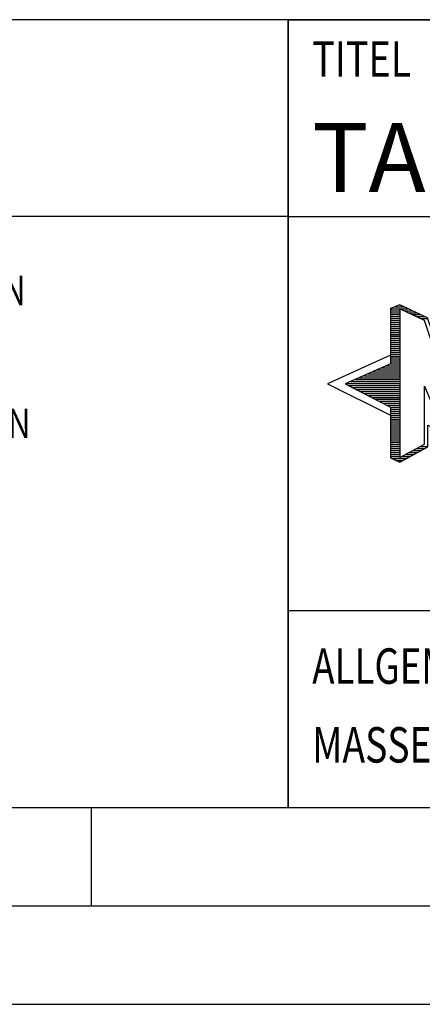
# Model space of a CAD drawing. Units: millimetres. Extents: x 0 to 420, y -4776 to 297.
# Drawn here: x 206 to 227, y 0 to 50 of the extents above; entities that cross this region are included whole.
import ezdxf

# ---------------------------------------------------------------- set-up
doc = ezdxf.new("R2010")
doc.units = ezdxf.units.MM
doc.header["$LTSCALE"] = 23.1
doc.layers.add('607745879-000-01-ED1_FORMAT', color=7, linetype='CONTINUOUS')
doc.styles.get("Standard").update_dxf_attribs({"font": 'TXT.SHX', "width": 0.7})

# ---------------------------------------------------------------- blocks, each defined once
blk = doc.blocks.new('TITLEBLOCK_BL1', base_point=(315, 30))
at = {"layer": '607745879-000-01-ED1_FORMAT', "color": 7, "linetype": 'CONTINUOUS'}
for p, q in [((410, 50), (220, 50)), ((220, 10), (220, 50)), ((220, 40), (410, 40)), ((220, 20), (410, 20))]:
    blk.add_line(p, q, dxfattribs=at)
at = {"layer": '607745879-000-01-ED1_FORMAT', "color": 2, "linetype": 'CONTINUOUS', "width": 0.780952}
blk.add_text('TITEL', height=1.8, dxfattribs=at).set_placement((221.225, 47.1))
blk = doc.blocks.new('COPYRIGHT_BL2', base_point=(185, 30))
at = {"layer": '607745879-000-01-ED1_FORMAT', "color": 7, "linetype": 'CONTINUOUS'}
for p, q in [((220, 50), (150, 50)), ((220, 40), (150, 40))]:
    blk.add_line(p, q, dxfattribs=at)
at = {"layer": '607745879-000-01-ED1_FORMAT', "color": 2, "linetype": 'CONTINUOUS'}
for s, width, p in [('DUNGEN, KNOW-HOW, TECHNISCHEN LOESUNGEN UND DESIGNS STEHEN', 0.793103, (150.5, 35.5)), ('AUCH DAS RECHT ZUR EINREICHUNG VON SCHUTZRECHTSANMELDUNGEN', 0.791872, (150.5, 28.75))]:
    blk.add_text(s, height=1.5, dxfattribs=dict(at, width=width)).set_placement(p)
blk = doc.blocks.new('FIRMENLOGO_BL3', base_point=(251.34, 30.061))
at = {"layer": '607745879-000-01-ED1_FORMAT', "color": 9, "linetype": 'CONTINUOUS'}
for p, q in [((225.666, 35.521), (225.692, 35.521)), ((225.207, 35.321), (226.109, 35.321)), ((225.207, 35.221), (225.683, 35.221)), ((225.207, 35.121), (225.683, 35.121)), ((225.207, 35.021), (225.683, 35.021)), ((225.431, 35.421), (225.901, 35.421)), ((225.884, 35.221), (226.318, 35.221)), ((226.093, 35.121), (226.526, 35.121)), ((226.302, 35.021), (226.735, 35.021)), ((225.208, 34.921), (225.683, 34.921)), ((225.208, 34.821), (225.683, 34.821)), ((225.208, 34.721), (225.683, 34.721)), ((225.208, 34.621), (225.683, 34.621)), ((225.208, 34.521), (225.683, 34.521)), ((226.512, 34.921), (226.943, 34.921)), ((226.721, 34.821), (227.089, 34.821)), ((225.208, 34.421), (225.683, 34.421)), ((225.208, 34.321), (225.683, 34.321)), ((225.208, 34.221), (225.683, 34.221)), ((225.208, 34.121), (225.683, 34.121)), ((225.208, 34.021), (225.683, 34.021)), ((225.208, 33.921), (225.683, 33.921)), ((225.208, 33.821), (225.683, 33.821)), ((225.208, 33.721), (225.683, 33.721)), ((225.208, 33.621), (225.683, 33.621)), ((225.209, 33.521), (225.683, 33.521)), ((225.209, 33.421), (225.683, 33.421)), ((225.209, 33.321), (225.683, 33.321)), ((225.209, 33.221), (225.683, 33.221)), ((225.209, 33.121), (225.683, 33.121)), ((225.209, 33.021), (225.683, 33.021)), ((225.209, 32.961), (222, 31.5)), ((225.189, 32.521), (225.683, 32.521)), ((225.209, 32.921), (225.683, 32.921)), ((225.209, 32.821), (225.683, 32.821)), ((225.209, 32.721), (225.683, 32.721)), ((225.209, 32.621), (225.683, 32.621)), ((224.068, 32.021), (225.683, 32.021)), ((224.292, 32.121), (225.683, 32.121)), ((224.516, 32.221), (225.683, 32.221)), ((224.74, 32.321), (225.683, 32.321)), ((224.965, 32.421), (225.683, 32.421)), ((222.947, 31.521), (225.683, 31.521)), ((223.171, 31.621), (225.683, 31.621)), ((223.395, 31.721), (225.683, 31.721)), ((223.62, 31.821), (225.683, 31.821)), ((223.844, 31.921), (225.683, 31.921)), ((222, 31.5), (225.209, 29.925)), ((223.056, 31.421), (225.683, 31.421)), ((223.251, 31.321), (225.683, 31.321)), ((223.447, 31.221), (225.683, 31.221)), ((223.642, 31.121), (225.683, 31.121)), ((223.837, 31.021), (225.683, 31.021)), ((224.033, 30.921), (225.683, 30.921)), ((224.228, 30.821), (225.683, 30.821)), ((224.424, 30.721), (225.683, 30.721)), ((224.619, 30.621), (225.683, 30.621)), ((224.815, 30.521), (225.683, 30.521)), ((225.01, 30.421), (225.683, 30.421)), ((225.205, 30.321), (225.683, 30.321)), ((225.209, 30.221), (225.683, 30.221)), ((225.209, 30.121), (225.683, 30.121)), ((225.209, 30.021), (225.683, 30.021)), ((225.209, 29.921), (225.683, 29.921)), ((225.209, 29.821), (225.683, 29.821)), ((225.209, 29.721), (225.683, 29.721)), ((225.209, 29.621), (225.683, 29.621)), ((225.209, 29.521), (225.683, 29.521)), ((225.208, 29.321), (225.683, 29.321)), ((225.208, 29.221), (225.683, 29.221)), ((225.208, 29.121), (225.683, 29.121)), ((225.208, 29.021), (225.683, 29.021)), ((225.209, 29.421), (225.683, 29.421)), ((225.208, 28.921), (225.683, 28.921)), ((225.208, 28.821), (225.683, 28.821)), ((225.208, 28.721), (225.683, 28.721)), ((225.208, 28.621), (225.683, 28.621)), ((225.208, 28.521), (225.683, 28.521)), ((225.207, 28.021), (225.683, 28.021)), ((225.208, 28.421), (225.683, 28.421)), ((225.208, 28.321), (225.683, 28.321)), ((225.208, 28.221), (225.683, 28.221)), ((225.208, 28.121), (225.683, 28.121)), ((226.155, 28.021), (226.573, 28.021)), ((226.338, 28.121), (226.752, 28.121)), ((226.522, 28.221), (226.932, 28.221)), ((226.706, 28.321), (227.104, 28.321)), ((225.207, 27.921), (225.683, 27.921)), ((225.207, 27.821), (225.683, 27.821)), ((225.282, 27.721), (226.036, 27.721)), ((225.482, 27.621), (225.856, 27.621)), ((225.788, 27.821), (226.215, 27.821)), ((225.971, 27.921), (226.394, 27.921))]:
    blk.add_line(p, q, dxfattribs=at)
for points, knots in [([(240.203, 28.618), (240.203, 28.618), (240.202, 29.062), (240.202, 29.062), (240.202, 29.062), (233.95, 26.103), (233.95, 26.103), (233.95, 26.103), (227.104, 29.415), (227.104, 29.415), (227.104, 29.415), (227.104, 28.317), (227.104, 28.317), (227.104, 28.317), (225.68, 27.522), (225.68, 27.522), (225.68, 27.522), (225.207, 27.758), (225.207, 27.758), (225.207, 27.758), (225.209, 30.319), (225.209, 30.319), (225.209, 30.319), (222.901, 31.5), (222.901, 31.5), (222.901, 31.5), (225.209, 32.53), (225.209, 32.53), (225.209, 32.53), (225.207, 35.326), (225.207, 35.326), (225.207, 35.326), (225.68, 35.527), (225.68, 35.527), (225.68, 35.527), (227.076, 34.857), (227.076, 34.857), (227.076, 34.857), (227.526, 33.567), (227.526, 33.567), (227.526, 33.567), (233.95, 36.481), (233.95, 36.481), (233.95, 36.481), (240.202, 33.672), (240.202, 33.672), (240.202, 33.672), (240.203, 34.707), (240.203, 34.707), (240.203, 34.707), (241.676, 35.317), (241.676, 35.317), (241.68, 35.29), (242.079, 34.726), (242.079, 34.726), (242.079, 34.726), (242.079, 32.858), (242.079, 32.858), (242.079, 32.858), (245.398, 31.5), (245.398, 31.5), (245.398, 31.5), (242.023, 29.856), (242.023, 29.856), (242.023, 29.856), (242.022, 29.482), (242.022, 29.482), (242.022, 29.482), (243.168, 29.049), (243.168, 29.049), (243.168, 29.049), (243.168, 27.651), (243.168, 27.651), (243.168, 27.651), (242.737, 27.325), (242.737, 27.325), (242.737, 27.325), (240.203, 28.618), (240.203, 28.618)], [0, 0, 0, 0, 1, 1, 1, 2, 2, 2, 3, 3, 3, 4, 4, 4, 5, 5, 5, 6, 6, 6, 7, 7, 7, 8, 8, 8, 9, 9, 9, 10, 10, 10, 11, 11, 11, 12, 12, 12, 13, 13, 13, 14, 14, 14, 15, 15, 15, 16, 16, 16, 17, 17, 17, 18, 18, 18, 19, 19, 19, 20, 20, 20, 21, 21, 21, 22, 22, 22, 23, 23, 23, 24, 24, 24, 25, 25, 25, 26, 26, 26, 26]), ([(227.81, 32.104), (227.81, 32.104), (228.97, 33.817), (228.97, 33.817), (228.97, 33.817), (229.93, 33.628), (229.93, 33.628), (229.93, 33.628), (229.93, 29.256), (229.93, 29.256), (229.93, 29.256), (228.796, 29.012), (228.796, 29.012), (228.796, 29.012), (228.809, 31.186), (228.799, 31.172), (228.799, 31.172), (227.909, 29.059), (227.909, 29.059), (227.909, 29.059), (226.94, 31.383), (226.94, 31.383), (226.94, 31.383), (226.94, 28.449), (226.94, 28.449), (226.94, 28.449), (225.683, 27.764), (225.683, 27.764), (225.683, 27.764), (225.683, 35.317), (225.683, 35.317), (225.683, 35.317), (226.94, 34.716), (226.94, 34.716), (226.94, 34.716), (227.81, 32.104), (227.81, 32.104)], [0, 0, 0, 0, 1, 1, 1, 2, 2, 2, 3, 3, 3, 4, 4, 4, 5, 5, 5, 6, 6, 6, 7, 7, 7, 8, 8, 8, 9, 9, 9, 10, 10, 10, 11, 11, 11, 12, 12, 12, 12])]:
    blk.add_open_spline(points, degree=3, knots=knots, dxfattribs=at)
blk = doc.blocks.new('TITLEBLOCK_ELEMENTS_BL4', base_point=(242.969, 15))
at = {"layer": '607745879-000-01-ED1_FORMAT', "color": 3, "linetype": 'CONTINUOUS'}
blk.add_circle((263.464, 13.175), 1.25, dxfattribs=at)
at = {"layer": '607745879-000-01-ED1_FORMAT', "color": 2, "linetype": 'CONTINUOUS'}
for s, width, p in [('ALLGEMEINTOLERANZ ISO 2768-fH', 0.760263, (221.225, 16.275)), ('MASSE NACH DIN EN ISO 14405-1', 0.770936, (221.225, 12.275)), ('E', 0.714286, (263.082, 12.275))]:
    blk.add_text(s, height=1.8, dxfattribs=dict(at, width=width)).set_placement(p)

msp = doc.modelspace()

# ---------------------------------------------------------------- linework, layer by layer
at = {"layer": '607745879-000-01-ED1_FORMAT', "color": 3, "linetype": 'CONTINUOUS'}
for p, q in [((220, 50), (410, 50)), ((220, 50), (220, 10)), ((210, 10), (210, 5)), ((220, 10), (410, 10)), ((15, 5), (415, 5)), ((0, 0), (420, 0))]:
    msp.add_line(p, q, dxfattribs=at)
at = {"layer": '607745879-000-01-ED1_FORMAT', "color": 7, "linetype": 'CONTINUOUS'}
msp.add_line((20, 10), (410, 10), dxfattribs=at)

# ---------------------------------------------------------------- block references
at = {"layer": '607745879-000-01-ED1_FORMAT', "color": 3, "linetype": 'CONTINUOUS'}
for name, p in [('TITLEBLOCK_BL1', (315, 30)), ('COPYRIGHT_BL2', (185, 30)), ('FIRMENLOGO_BL3', (251.3398, 30.0614)), ('TITLEBLOCK_ELEMENTS_BL4', (242.9694, 15))]:
    msp.add_blockref(name, p, dxfattribs=at)

# ---------------------------------------------------------------- texts
at = {"layer": '607745879-000-01-ED1_FORMAT', "color": 7, "linetype": 'CONTINUOUS', "insert": (221.225, 44.75), "char_height": 3.5, "width": 236, "attachment_point": 1, "line_spacing_factor": 0.9}
msp.add_mtext('TANGENTIAL-WENDESCHNEIDPLATTE AUS HARTMETALL, BESCHICHTET', dxfattribs=at)

doc.saveas('drawing.dxf')
